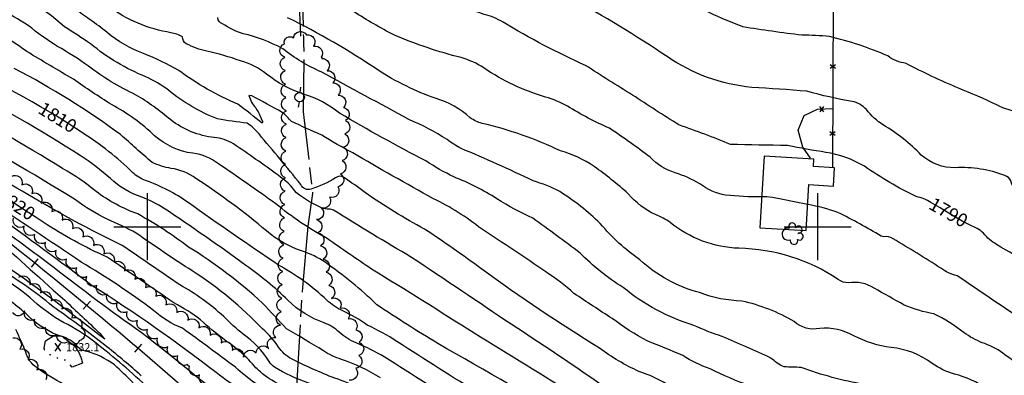
# Model space of a CAD drawing. Extents: x 4317569 to 4320526, y 204909 to 207779.
# Drawn here: x 4319405 to 4320139, y 205389 to 205655 of the extents above; entities that cross this region are included whole.
import ezdxf

# ---------------------------------------------------------------- set-up
doc = ezdxf.new("R2010")
doc.units = 0
doc.header["$LTSCALE"] = 100
doc.header["$MEASUREMENT"] = 0
doc.linetypes.add('DIVISION', pattern=[0.995, 0.75, -0.06, 0.125, -0.06])
doc.linetypes.add('WATER', pattern=[0.73, 0.5, -0.05, 0.01, -0.05, 0.01, -0.05, 0.01, -0.05])
doc.layers.get('0').update_dxf_attribs({"linetype": 'CONTINUOUS'})
for name, color, linetype in [('C-INDX', 4, 'CONTINUOUS'), ('C-INDX-CL', 4, 'CONTINUOUS'), ('C-INDXLBL', 4, 'CONTINUOUS'), ('C-INTRM', 44, 'CONTINUOUS'), ('C-INTRM-CL', 44, 'CONTINUOUS'), ('C-SPOTEL', 44, 'CONTINUOUS'), ('H-LAKE', 5, 'WATER'), ('M-FENCE', 8, 'CONTINUOUS'), ('M-FENCE-PAT', 8, 'CONTINUOUS'), ('M-MISC', 7, 'DIVISION'), ('M-VEGL', 3, 'CONTINUOUS'), ('M-VEGS', 3, 'CONTINUOUS'), ('R-RAILROAD', 1, 'CONTINUOUS'), ('R-RAILROAD-PAT', 1, 'CONTINUOUS'), ('S-BUILDING', 4, 'CONTINUOUS'), ('SV-GRID', 7, 'CONTINUOUS'), ('U-PWRPOLE', 7, 'CONTINUOUS')]:
    doc.layers.add(name, color=color, linetype=linetype)
doc.styles.add('ITALIC', font='ROMANS.SHX', dxfattribs={"oblique": 25})
doc.styles.get("Standard").update_dxf_attribs({"font": 'ROMANS.shx'})

# ---------------------------------------------------------------- blocks, each defined once
blk = doc.blocks.new('PPOLE')
at = {"linetype": 'CONTINUOUS'}
for p, q in [((-0.035, 0), (-0.075, 0)), ((0.035, 0), (0.075, 0))]:
    blk.add_line(p, q, dxfattribs=at)
blk.add_circle((0, 0), 0.035, dxfattribs=at)
blk = doc.blocks.new('TREE')
at = {"linetype": 'CONTINUOUS'}
for centre, radius, start, end in [((-0.0091, 0.0536), 0.0258, 335.80023, 210.22935), ((-0.0394, -0.0039), 0.0452, 79.7264, 289.79457), ((0.0382, 0.0291), 0.0275, 260.75904, 149.61381), ((0.046, -0.0217), 0.0266, 236.64044, 117.33799), ((0.0039, -0.0522), 0.0287, 168.21512, 16.7673)]:
    blk.add_arc(centre, radius, start, end, dxfattribs=at)
blk = doc.blocks.new('SPOTEL')
at = {"linetype": 'CONTINUOUS'}
for p, q in [((0.0214, -0.03), (-0.0214, 0.03)), ((-0.0214, -0.03), (0.0214, 0.03))]:
    blk.add_line(p, q, dxfattribs=at)
blk = doc.blocks.new('FP')
at = {"linetype": 'CONTINUOUS'}
for p, q in [((0.0143, -0.02), (-0.0143, 0.02)), ((-0.0143, -0.02), (0.0143, 0.02))]:
    blk.add_line(p, q, dxfattribs=at)
blk = doc.blocks.new('TIE')
blk.add_line((0, -0.04), (0, 0.04))

msp = doc.modelspace()

# ---------------------------------------------------------------- linework, layer by layer
at = {"layer": 'C-INDX'}
for points, elevation in [([(4319420.22, 205589.58, 0.004977), (4319319.68, 205644.77, 0.00868), (4319285.41, 205666.65, -0.030096), (4319253.46, 205691.6, 0.010828), (4319206.21, 205729.63, 0.039604), (4319143.99, 205765.3, -0.008847), (4319065.15, 205804.6, -0.063367), (4319025.34, 205824.31, -0.021984), (4319001.97, 205847.97, -0.018771), (4318900.92, 205923.53, -0.005512), (4318876.66, 205945.72, -0.015895), (4318818.53, 205987.55, -0.003711), (4318804.02, 206000.52)], 1810), ([(4320084.42, 205518.19, 0.090981), (4320073.54, 205522.47, -0.038435), (4320034.79, 205545.13, 0.101162), (4320006.07, 205555.51, -0.013447), (4319977.52, 205560.67, -0.002916), (4319934.87, 205561.45, 0.015921), (4319896.5, 205575.94, -0.006997), (4319861.85, 205598.31, -0.007831), (4319826.82, 205620.39, -0.030106), (4319765.29, 205652.62, 0.080134), (4319751.25, 205658.47, -0.010696), (4319699.65, 205676.33, -0.060987), (4319672.98, 205691.36, 0.003075), (4319638.32, 205707.35, -0.011659), (4319606.92, 205734.6, 0.104202), (4319599.25, 205739.37, -0.053459), (4319557.32, 205757.13, 0.017356), (4319520.5, 205776.6, -0.028746), (4319504.42, 205791.85), (4319500.31, 205795.39)], 1790), ([(4319461.68, 205413.14, 0.052972), (4319437.38, 205428.6, -0.056299), (4319415.34, 205444.41, 0.069826), (4319390.05, 205462.34, -0.019141), (4319313.79, 205513.47, 0.007583), (4319263.46, 205549.89, 0.015786), (4319215.14, 205591.94, -0.002299), (4319200.29, 205600.72, -0.091595), (4319184.43, 205613.75, 0.036534), (4319141.59, 205647.36, 0.011356), (4319038.23, 205724.71, 0.041593), (4318993.71, 205749.16, 0.013887), (4318962.86, 205773.36, 0.009504), (4318943.9, 205786.86)], 1830), ([(4319949.49, 205381.36, -0.036861), (4319919.68, 205394.04, -0.069515), (4319899.31, 205404.02, 0.003594), (4319872.88, 205414.81, -0.039671), (4319846.73, 205431.48, -0.004359), (4319818.2, 205450.22, 0.043823), (4319797.24, 205466.27, 0.00763), (4319749.11, 205498.39, 0.056231), (4319713.31, 205520.92, -0.007605), (4319653.31, 205555.12, -0.020193), (4319630.1, 205568.29, 0.002977), (4319607.45, 205578.46, 0.048943), (4319600.6, 205585.32, 0.001339), (4319577.88, 205597.74), (4319575.73, 205597.96, 0.11721), (4319580.79, 205588.61, -0.04871), (4319585.47, 205579.63, -0.282329), (4319585.72, 205577.35, -0.000597), (4319567.45, 205591.46, -0.057608), (4319523.36, 205616.61, 0.038637), (4319497.08, 205629.23, -0.083173), (4319469.98, 205644.98, 0.010611), (4319457.32, 205654.52)], 1800), ([(4320035.46, 205232, -0.038838), (4320006.54, 205239.39, -0.304076), (4320004.55, 205242.59, 0.047456), (4319999.62, 205264.36, 0.33081), (4319991.79, 205270.74, 0.074502), (4319957.39, 205272.83, -0.04954), (4319940.06, 205274.42, 0.094001), (4319930.19, 205272.76, -0.232788), (4319920.81, 205274.2, -0.048592), (4319862.61, 205310.93, 0.08699), (4319831.22, 205328.07, -0.068243), (4319812.07, 205337.13, -0.013437), (4319686.09, 205414.45, 0.034933), (4319664.03, 205426.56, 0.052635), (4319645.79, 205437.13, -0.074585), (4319633.83, 205445.29, 0.062534), (4319597.75, 205471.33, -0.005424), (4319530.37, 205517.97, 0.075312), (4319498.68, 205534.42, -0.105024), (4319488.95, 205540.51, 0.051401), (4319451.65, 205570.06)], 1810), ([(4319875.57, 205218.03, -0.006608), (4319818.16, 205255.63, -0.023122), (4319797.57, 205268.31, -0.013337), (4319753.85, 205291.26, 0.058045), (4319726.46, 205303.41, -0.06164), (4319692.8, 205321.47, 0.024605), (4319634.7, 205360.14, -0.053306), (4319616.8, 205373.45, -0.054061), (4319587.75, 205388.74, -0.035342), (4319580.98, 205394.81, 0.068645), (4319557.23, 205415.84, -0.029336), (4319539.66, 205430.43, 0.046316), (4319519.83, 205443.15, 0.001148), (4319469.9, 205477.38, -0.042657), (4319422.33, 205503.4)], 1820), ([(4320159.97, 205471.33, -0.002052), (4320133.38, 205486.76, -0.08303), (4320123.61, 205495.09, 0.086783), (4320118.87, 205498.67)], 1790), ([(4319508.07, 205372.43, 0.025715), (4319469.13, 205407.14)], 1830)]:
    msp.add_lwpolyline(points, format="xyb", dxfattribs=dict(at, elevation=elevation))
at = {"layer": 'C-INDX-CL'}
for points, elevation in [([(4319457.32, 205654.52), (4319454.57, 205656.44), (4319451.53, 205658.5), (4319449.08, 205660.33), (4319446.7, 205662.45), (4319443.7, 205665.25), (4319439.36, 205669.07), (4319433.28, 205674.02), (4319426.43, 205679.32), (4319425.86, 205679.74)], 1800), ([(4319451.65, 205570.06), (4319450.96, 205570.52), (4319441.71, 205576.52), (4319431.12, 205583.14), (4319420.22, 205589.58)], 1810), ([(4319422.33, 205503.4), (4319417.07, 205506.85), (4319408.86, 205512.18), (4319400.79, 205517.4), (4319393.87, 205521.85), (4319389.43, 205524.69)], 1820), ([(4320118.87, 205498.67), (4320118, 205499.17), (4320113.75, 205501.17), (4320107.75, 205504.24), (4320099.82, 205508.88), (4320091.35, 205514.05), (4320084.42, 205518.19)], 1790), ([(4319469.13, 205407.14), (4319465.13, 205410.36), (4319461.68, 205413.14)], 1830)]:
    msp.add_lwpolyline(points, dxfattribs=dict(at, elevation=elevation))
at = {"layer": 'C-INTRM'}
for points, elevation in [([(4319958.17, 205522.35, -0.037239), (4319931.31, 205523.67, -0.126801), (4319912.12, 205532.01, 0.056155), (4319893.72, 205540.29, -0.135572), (4319875.14, 205551.87, 0.010458), (4319844.81, 205573.49, -0.041017), (4319813.38, 205590.02, 0.047635), (4319797.05, 205596.77, -0.079623), (4319751.04, 205618.46, 0.074122), (4319733.97, 205626.24, -0.039119), (4319684.23, 205642.99, -0.025071), (4319653.85, 205660.57, -0.081169), (4319626.74, 205678.51, -0.022692), (4319606.35, 205694.45, 0.028195), (4319523.76, 205741.17, -0.12228), (4319502.1, 205753.88, -0.01155), (4319480.97, 205772.68, 0.041185), (4319461.49, 205782.43, 0.065584), (4319432.64, 205793.04, -0.059016), (4319418.25, 205799.54, 0.014488), (4319398.41, 205807.5, -0.098644)], 1792), ([(4319466.35, 205413.14, 0.015259), (4319429.6, 205440.31, 0.055138), (4319385.58, 205470.39, -0.01715), (4319285.97, 205538.2, -0.06136), (4319253.01, 205564.85, 0.047849), (4319193.03, 205610.73, 0.033839), (4319141.87, 205651.63, 0.00895), (4319038.98, 205727.8, 0.013107), (4318994.08, 205753.96, 0.013985), (4318975.64, 205767.77, 0.010277), (4318946.22, 205788.92)], 1828), ([(4319445.37, 205413.14, 0.114108), (4319432.15, 205419.4, -0.092977), (4319409.51, 205434.95, 0.04457), (4319382.01, 205455.26, -0.062943), (4319360.66, 205473.22, 0.047962), (4319342.26, 205486.83, -0.002947), (4319279.81, 205534.62, -0.055888), (4319246.07, 205560.49, 0.017629), (4319212.1, 205588.98, 0.00667), (4319192.35, 205601.11, -0.132608), (4319181.85, 205611.32, 0.003855), (4319132.04, 205647.81, 0.025512), (4319039.59, 205720.82, 0.049406), (4318992.17, 205745.2, -0.034287), (4318978.4, 205757.09, 0.014707), (4318941.58, 205784.81)], 1832), ([(4320173.17, 205639.89, 0.10362), (4320167.2, 205624.44, 0.00599), (4320162.69, 205601.87, -0.096899), (4320157.86, 205588.58), (4320157.86, 205588.58), (4320152.39, 205585.46, -0.098641), (4320133.6, 205590.86, 0.020784), (4320104.94, 205603.43, -0.022792), (4320065.92, 205621.89, -0.126255), (4320052.26, 205627.45, 0.046379), (4320008.77, 205641.95, 0.027151), (4319988.11, 205642.88, -0.00745), (4319944.22, 205649.11, -0.040967), (4319895.69, 205672.17, 0.026015), (4319854.71, 205684.58, -0.192613), (4319834.62, 205697.49, 0.094578), (4319813.57, 205716.35), (4319812.22, 205718.03)], 1786), ([(4320194.17, 205498.12), (4320193.64, 205498.58, 0.093652), (4320180.14, 205503.53, -0.066237), (4320161.96, 205510.68, -0.180503), (4320147.39, 205527.54, -0.151483), (4320144.07, 205534.27, 0.22479), (4320139.59, 205538.17, 0.107582), (4320102.62, 205544.01, -0.188745), (4320077.29, 205553.51, 0.06451), (4320049.03, 205575.84, -0.089132), (4320036.29, 205587.48, 0.167273), (4320025.64, 205593.49, -0.028894), (4319992, 205601.12, 0.005273), (4319950.83, 205603.99, -0.127492), (4319887.68, 205626.96, 0.023017), (4319815.73, 205670.67, -0.051885), (4319797.48, 205683.28, -0.036289), (4319784.66, 205690.53)], 1788), ([(4319897.94, 205375.27, 0.086599), (4319866.6, 205392.04, -0.055169), (4319837.23, 205409.45, -0.01982), (4319749.38, 205468.39, 0.014997), (4319706.69, 205498.19, -0.026565), (4319662.59, 205525.32, 0.015218), (4319646.49, 205536.78, 0.349801), (4319640.38, 205536.49, -0.059626), (4319622.19, 205528.14, -0.410947), (4319614.39, 205531.56, 0.006486), (4319583.25, 205569.24, 0.063261), (4319574.54, 205577.23, -0.010847), (4319552.19, 205580.47, -0.077128), (4319515.63, 205601.88, 0.055219), (4319498.86, 205611.82, -0.074503), (4319457.68, 205636.37, 0.015887), (4319438.2, 205649.11, 0.075928), (4319380.96, 205686.14, 0.029427)], 1802), ([(4319850.33, 205373.68, 0.011148), (4319771.27, 205427.23, 0.001217), (4319697.12, 205477.1, -0.006987), (4319638.82, 205512.39, 0.14057), (4319635.56, 205512.99, -0.085442), (4319629.77, 205514.23, -0.066253), (4319611.3, 205525.18, 0.090437), (4319597.42, 205538.41, 0.010927), (4319564.21, 205561.82, 0.120616), (4319549.92, 205566.49, -0.134332), (4319517.38, 205579.73, 0.041412), (4319491.24, 205598.53, -0.053031), (4319455.98, 205619.86, 0.029346), (4319432.83, 205634.58, -0.031851), (4319411.1, 205650.19, 0.029812), (4319367.27, 205674.48, 0.023894)], 1804), ([(4320034.59, 205382.23, -0.040642), (4319987.7, 205394.87, 0.021764), (4319975.02, 205395.34, -0.075259), (4319965.14, 205402.02, 0.010428), (4319928.82, 205418.09, -0.032353), (4319907.61, 205426.39, -0.098704), (4319854.85, 205454.67, -0.056679), (4319822.72, 205480.38, 0.005886), (4319787.62, 205506.31, -0.036882), (4319760.77, 205520.88, 0.046925), (4319728.59, 205537.16, -0.032776), (4319707.75, 205549.1, -0.014202), (4319643.36, 205584.74, 0.092126), (4319616.53, 205599.04, -0.097006), (4319588.95, 205613.97, 0.096082), (4319569.34, 205623.84, 0.033288), (4319544.31, 205630.97, -0.07031), (4319528.99, 205636.57, -0.28646), (4319526.24, 205641.76, 0.084145), (4319517.57, 205644.76, -0.117802), (4319470.98, 205664.44, -0.012875)], 1798), ([(4320157.33, 205355.95, 0.012536), (4320126.13, 205379.11, 0.085558), (4320102.13, 205390.02, -0.08834), (4320085.38, 205398.04, 0.135434), (4320054.77, 205409.88, -0.091237), (4320027, 205418.67, 0.148633), (4320001.5, 205424.13, -0.241101), (4319982.53, 205429.26, 0.076224), (4319943.52, 205444.56, -0.088387), (4319911.87, 205450.87, -0.122393), (4319867.43, 205475.28, -0.066433), (4319837.84, 205502.4, 0.049441), (4319807.67, 205526.23, 0.043477), (4319787.7, 205534.31, 0.011683), (4319733.97, 205558.45, -0.040361), (4319723.62, 205565, 0.048173), (4319695.08, 205579.93, 0.001745), (4319629.64, 205615.56, -0.065537), (4319601.05, 205632.82, 0.06391), (4319571.37, 205644.08, -0.086097), (4319556.1, 205651.52, -0.375938), (4319552.55, 205656.08, 0.305655)], 1796), ([(4320158.24, 205390.49, 0.010261), (4320138.12, 205405.53, 0.091887), (4320122.58, 205413.42, -0.058753), (4320109.28, 205420.88, 0.045321), (4320086.7, 205435.11, -0.063339), (4320064.44, 205441.55, -0.00513), (4320042.15, 205454.26, 0.178712), (4320022.99, 205458.16, -0.175558), (4320015.22, 205460.7, 0.144472), (4319941.27, 205483.89, -0.163673), (4319890.04, 205503.18, 0.053356), (4319878.98, 205509.04, -0.108837), (4319858.73, 205524.58, 0.025355), (4319833.22, 205544.99, 0.083509), (4319808.2, 205556.55, 0.055066), (4319749.7, 205577.15, -0.113659), (4319740.88, 205581.32, 0.105404), (4319715.36, 205595.73, -0.061817), (4319671.81, 205617.03, 0.03313), (4319604.6, 205656.02, 0.090973)], 1794), ([(4319821.08, 205372.85, 0.002744), (4319743.71, 205420.55, 0.003746), (4319667.24, 205468.38, -0.005167), (4319634.1, 205491.18, -0.046077), (4319595.73, 205517.14, 0.004761), (4319552.95, 205547.06, 0.129065), (4319533.95, 205554.8, -0.148096), (4319505.42, 205567.9, 0.068934), (4319473.16, 205591.17, -0.013956), (4319444.83, 205610.12, -0.005674), (4319410.1, 205630.72, 0.044718), (4319378.98, 205649.47, 0.006181)], 1806), ([(4319823.46, 205350.39, 0.009106), (4319716.71, 205412.77, -0.010452), (4319671.1, 205441.76, 0.043434), (4319632.5, 205473.47, 0.064878), (4319615.74, 205481.82, -0.10546), (4319588.85, 205496.91, 0.030004), (4319536.14, 205536.02, 0.121627), (4319517.71, 205543.55, -0.071301), (4319503.54, 205547.98, -0.005442), (4319480, 205568.74, 0.038032), (4319400.74, 205618.15, 0.012529)], 1808), ([(4319944.96, 205252.04, 0.029867), (4319940.18, 205250.72, -0.250067), (4319935.6, 205251.31, -0.046534), (4319851.21, 205301.2, 0.076844), (4319825.17, 205313.86, -0.073265), (4319797.57, 205327.37, 0.013973), (4319757.23, 205353.11, -0.051489), (4319739.25, 205363.45, -0.000693), (4319676.64, 205402.85, 0.040778), (4319655.63, 205413.27, -0.085909), (4319643.06, 205421.3, 0.107523), (4319631.78, 205428.26, -0.106713), (4319604.73, 205445.13, 0.041164), (4319573.53, 205471.13, 0.00957), (4319512.58, 205513.6, 0.05125), (4319495.73, 205522.11, -0.102893), (4319472.45, 205535.94, 0.043615), (4319449.81, 205553.06, 0.02108), (4319358.86, 205606.11, -0.010415)], 1812), ([(4319673.92, 205387.23, 0.061244), (4319644.73, 205400.96, -0.071749), (4319631.26, 205407.49, 0.003775), (4319603.84, 205423.83, 0.004003), (4319585.9, 205443.03, 0.047236), (4319530.73, 205484.81, 0.035498), (4319492.78, 205509.52, -0.075101), (4319461.76, 205526.26, 0.043788), (4319436.78, 205543.43, 0.015652), (4319347.09, 205595.09, -0.006193)], 1814), ([(4319596.68, 205373.49, -0.067404), (4319565.67, 205395.1, 0.004976), (4319526.08, 205424.23, -0.089093), (4319504.61, 205437.6, 0.024178), (4319450.69, 205473.67, -0.002417), (4319310.32, 205568.09, -0.000419)], 1822), ([(4319923.9, 205204.06, 0.009124), (4319865.71, 205240.52, 0.009726), (4319813.77, 205274.61, 0.014577), (4319781.55, 205290.88, -0.018738), (4319754.61, 205306.57, 0.036002), (4319739.96, 205313.75, -0.082313), (4319693.63, 205339.63, 0.024351), (4319647.41, 205368.77, -0.091271), (4319630.87, 205377.71, 0.072348), (4319619.58, 205383.63, -0.056322), (4319594.81, 205395.17, -0.078169), (4319590.79, 205399.35, 0.099876), (4319571.54, 205419.76, -0.029876), (4319556.94, 205432.95, 0.061101), (4319524.07, 205456.64, 0.000607), (4319481.23, 205486.03, -0.023058), (4319410.73, 205524.15, -0.000451), (4319345.16, 205561.7, -0.057628)], 1818), ([(4320059.32, 205174.52, -0.005938), (4320033.34, 205181.86), (4320033, 205182.26, 0.017022), (4320039.29, 205182.55), (4320039.49, 205183, 0.052875), (4320017.76, 205186.47, -0.039219), (4319962.45, 205197.06, 0.011921), (4319925.38, 205221.64, 0.010744), (4319868.2, 205255.16, 0.01172), (4319827.98, 205282.23, 0.010084), (4319790.44, 205300.87, -0.024192), (4319770.55, 205312.71, 0.058609), (4319734.62, 205331.41, -0.046118), (4319713.74, 205344.08, 0.01845), (4319658.22, 205379.51, 0.040593), (4319639.81, 205386.93, -0.020455), (4319607.4, 205401.31, -0.106885), (4319597.83, 205410.14, 0.082953), (4319585.84, 205423.71, 0.059268), (4319533.5, 205467.01, -0.011335), (4319491.68, 205495.22, 0.023467), (4319470.03, 205505.69, -0.047589), (4319446.26, 205520.01, 0.01649), (4319348.8, 205576.57, -0.01482)], 1816), ([(4319596.09, 205364.51, -0.068091), (4319551.23, 205391.25, 0.023292), (4319458.8, 205455.96, 0.009534), (4319312.98, 205561.55, -0.002266)], 1824), ([(4320159.01, 205426.24, -0.002169), (4320103.98, 205463.48, -0.10153), (4320091.93, 205469.02, 0.007364), (4320056.2, 205491.03, 0.17931), (4320049.35, 205492.55, -0.130634), (4320047.23, 205493.01, 0.018909), (4320015.13, 205510.64, 0.041949), (4319992.57, 205516.56)], 1792), ([(4319381.84, 205496.14, 0.003217), (4319436.68, 205446.59, -0.00681), (4319462.58, 205422.36, -0.075078), (4319468.15, 205416.1), (4319468.15, 205416.1, 0.014606), (4319394.43, 205470.66, -0.017636)], 1826), ([(4319577.41, 205354.21, 0.011038), (4319495.32, 205421.08, -0.012745), (4319430.54, 205469.3, 0.001645), (4319397.56, 205493.75, 0.013942)], 1826), ([(4319437.63, 205382.38, -0.030329), (4319417.7, 205394.64, -0.185752), (4319409.24, 205406.5, 0.01673), (4319401.75, 205423.37, 0.085602)], 1834), ([(4319495.37, 205388.79, 0.017929), (4319469.83, 205410.31)], 1828), ([(4319489.4, 205383.6, 0.00794), (4319475.4, 205396.88, 0.103106), (4319453.84, 205407.14)], 1832)]:
    msp.add_lwpolyline(points, format="xyb", dxfattribs=dict(at, elevation=elevation))
at = {"layer": 'C-INTRM-CL'}
for points, elevation in [([(4319992.57, 205516.56), (4319982.5, 205518.69), (4319972.7, 205520.66), (4319966.32, 205521.79), (4319961.98, 205522.26), (4319958.17, 205522.35)], 1792), ([(4319453.84, 205407.14), (4319453.09, 205407.29), (4319450.95, 205407.93), (4319449.3, 205409.02), (4319447.95, 205410.43), (4319446.67, 205411.89), (4319445.37, 205413.14)], 1832), ([(4319469.83, 205410.31), (4319467.02, 205412.59), (4319466.35, 205413.14)], 1828)]:
    msp.add_lwpolyline(points, dxfattribs=dict(at, elevation=elevation))
at = {"layer": 'H-LAKE', "flags": 128}
msp.add_lwpolyline([(4319424.03, 205414.94), (4319430.05, 205418.61), (4319435.98, 205418.44, 0.00501), (4319445.34, 205411.58, -0.103787), (4319451.67, 205398.21), (4319443.99, 205395.33), (4319439.21, 205400.33), (4319434.54, 205400.42, 0.214094), (4319427.09, 205404.36, -0.225608), (4319422.92, 205409.32), (4319424.03, 205414.94)], format="xyb", close=True, dxfattribs=at)
at = {"layer": 'M-FENCE'}
for points in [[(4319614.35, 205642.18), (4319612.81, 205683.81), (4319622.07, 205685.03), (4319672.42, 205682.6), (4319768.91, 205678.52), (4319942.01, 205672.41), (4320012.15, 205669.72), (4320163.44, 205663.52)], [(4320011.45, 205669.74), (4320011.01, 205544.07)], [(4319994.31, 205550.49), (4319994.5, 205551.11), (4319988.85, 205559.49), (4319985.3, 205572.03), (4319989.87, 205583.11), (4319999.94, 205587.65), (4320011.16, 205588.15)]]:
    msp.add_lwpolyline(points, dxfattribs=at)
at = {"layer": 'M-MISC', "flags": 128}
msp.add_lwpolyline([(4319609.62, 205351.92), (4319615.71, 205451.63), (4319619.91, 205500.31), (4319623.51, 205524.78), (4319616.51, 205585.7), (4319616.93, 205631.36, -0.019328), (4319617.1, 205713.07, 0.008115), (4319613.84, 205758.16), (4319613.84, 205758.16), (4319592.65, 205777.15), (4319590.37, 205780.61), (4319587.12, 205802.21), (4319587.29, 205838.38), (4319594.14, 205885.8), (4319596.06, 205948.45, 0.004446), (4319594.3, 206021.78, -0.008176), (4319596.89, 206055.04), (4319594.96, 206089.17, 0.008591), (4319599.16, 206146.67)], format="xyb", dxfattribs=at)
at = {"layer": 'M-VEGL'}
for points in [[(4319398.55, 205537.56, -0.7), (4319406.34, 205531.29, -0.7), (4319413.89, 205524.76, -0.7), (4319420.87, 205517.61, -0.7), (4319428.63, 205511.3, -0.7), (4319436.39, 205505, -0.7), (4319444.15, 205498.69, -0.7), (4319451.91, 205492.39, -0.7), (4319459.68, 205486.08, -0.7), (4319467.44, 205479.78, -0.7), (4319475.2, 205473.47, -0.7), (4319482.96, 205467.17, -0.7), (4319490.72, 205460.86, -0.7), (4319498.48, 205454.56, -0.7), (4319506.25, 205448.25, -0.7), (4319513.7, 205441.6, -0.7), (4319521.9, 205435.89, -0.7), (4319530.17, 205430.28, -0.7), (4319538.45, 205424.66, -0.7), (4319546.73, 205419.05, -0.7), (4319555, 205413.44, -0.7), (4319563.28, 205407.83, -0.7), (4319571.63, 205402.71, -0.7), (4319581.12, 205405.86, -0.7), (4319590.62, 205409, -0.7), (4319595.88, 205417.29, -0.7), (4319599.26, 205426.6, -0.7), (4319599.89, 205436.57, -0.7), (4319600.24, 205446.56, -0.7), (4319600.6, 205456.56, -0.7), (4319600.95, 205466.55, -0.7), (4319601.31, 205476.54, -0.7), (4319601.66, 205486.54, -0.7), (4319602.02, 205496.53, -0.7), (4319602.34, 205506.53, -0.7), (4319602.53, 205516.53, -0.7), (4319602.71, 205526.52, -0.7), (4319602.9, 205536.52, -0.7), (4319603.09, 205546.52, -0.7), (4319603.28, 205556.52, -0.7), (4319603.47, 205566.52, -0.7), (4319603.65, 205576.51, -0.7), (4319603.64, 205586.51, -0.7), (4319603.35, 205596.51, -0.7), (4319603.06, 205606.5, -0.7), (4319602.77, 205616.5, -0.7), (4319602.48, 205626.49, -0.7), (4319602.19, 205636.49, -0.7), (4319608.89, 205641.02, -0.7), (4319618.66, 205643.16, -0.7), (4319623.86, 205634.67, -0.7), (4319629.51, 205626.42, -0.7), (4319630.08, 205625.58, -0.7)], [(4319630.08, 205625.58, -0.7), (4319634.14, 205616.44, -0.7), (4319638.21, 205607.3, -0.7), (4319642.27, 205598.16, -0.7), (4319646.33, 205589.03, -0.7), (4319647.81, 205579.21, -0.7), (4319647.25, 205569.26, -0.7), (4319646.2, 205559.32, -0.7), (4319645.16, 205549.37, -0.7), (4319644.11, 205539.43, -0.7), (4319642.06, 205529.89, -0.7), (4319635.9, 205522.01, -0.7), (4319629.74, 205514.13, -0.7), (4319626.23, 205505.32, -0.7), (4319627.19, 205495.42, -0.7), (4319629.21, 205485.63, -0.7), (4319631.22, 205475.83, -0.7), (4319633.23, 205466.04, -0.7), (4319635.25, 205456.24, -0.7), (4319637.26, 205446.45, -0.7), (4319643.89, 205439.26, -0.7), (4319649.82, 205431.25, -0.7), (4319655.49, 205423.01, -0.7), (4319657.91, 205413.79, -0.7), (4319657.75, 205403.79, -0.7), (4319655.42, 205394.37, -0.7), (4319650.59, 205385.61, -0.7)], [(4319530.25, 205397.19, -0.7), (4319522.7, 205403.75, -0.7), (4319515.16, 205410.31, -0.7), (4319507.61, 205416.87, -0.7), (4319500.07, 205423.43, -0.7), (4319492.52, 205430, -0.7), (4319484.97, 205436.56, -0.7), (4319477.43, 205443.12, -0.7), (4319469.88, 205449.68, -0.7), (4319462.34, 205456.24, -0.7), (4319454.79, 205462.8, -0.7), (4319447.24, 205469.37, -0.7), (4319439.66, 205475.88, -0.7), (4319431.9, 205482.18, -0.7), (4319423.94, 205488.24, -0.7), (4319415.98, 205494.29, -0.7), (4319408.02, 205500.34, -0.7), (4319400.06, 205506.4, -0.7)], [(4319404.02, 205462.35, -0.7), (4319412.34, 205456.82, -0.7), (4319420.31, 205450.79, -0.7), (4319428.28, 205444.75, -0.7), (4319436.25, 205438.71, -0.7), (4319443.55, 205431.9, -0.7), (4319450.58, 205424.82, -0.7), (4319449.22, 205414.92, -0.7), (4319441.1, 205414.39, -0.7), (4319432.57, 205419.6, -0.7), (4319424.07, 205424.86, -0.7), (4319416.06, 205430.81, -0.7), (4319408.31, 205437.14, -0.7), (4319399.57, 205436.08, -0.7)], [(4319399.71, 205417.15, -0.7), (4319404.85, 205408.64, -0.7), (4319410.95, 205400.75, -0.7), (4319417.59, 205393.27, -0.7), (4319424.24, 205385.8, -0.7)], [(4319546.38, 205382.71, -0.7), (4319538.93, 205389.39, -0.7), (4319531.49, 205396.07, -0.7), (4319530.25, 205397.19, -0.7)]]:
    msp.add_lwpolyline(points, format="xyb", dxfattribs=at)
at = {"layer": 'R-RAILROAD'}
msp.add_lwpolyline([(4317728.52, 206721.68, 0.005144), (4317807.72, 206659.46), (4317807.72, 206659.46), (4317878.58, 206607.14, 0.007488), (4318073.17, 206473.14), (4318132.4, 206433.33, -0.001599), (4318269.69, 206341.02), (4318330.43, 206299.22, -0.011225), (4318557.46, 206133.24), (4318619.03, 206086.23, 0.001498), (4318788, 205956.58), (4318845.97, 205912.58), (4318953.43, 205829.89), (4318997.57, 205795.71, -0.003392), (4319269.78, 205587.05), (4319314.2, 205553.05, -0.012384), (4319494.44, 205408.3), (4319550.49, 205359.52, -0.011623), (4319671.54, 205245.48), (4319725.05, 205191.14, -0.006811), (4319816.88, 205092.5, -0.007598), (4319923.28, 204967.42)], format="xyb", dxfattribs=at)
at = {"layer": 'S-BUILDING'}
msp.add_lwpolyline([(4319960.01, 205552.57), (4319956.76, 205499.2), (4319991.38, 205497.1), (4319993.47, 205531.42), (4320011.8, 205530.31), (4320012.63, 205543.98), (4319996.86, 205544.93), (4319997.18, 205550.31)], close=True, dxfattribs=at)
at = {"layer": 'SV-GRID'}
for points in [[(4319500, 205475), (4319500, 205525)], [(4320000, 205475), (4320000, 205525)], [(4319475, 205500), (4319525, 205500)], [(4319975, 205500), (4320025, 205500)]]:
    msp.add_lwpolyline(points, dxfattribs=at)

# ---------------------------------------------------------------- block references
at = {"layer": 'C-SPOTEL', "xscale": 100, "yscale": 100, "zscale": 100}
msp.add_blockref('SPOTEL', (4319433.3, 205410.14, 1832.12), dxfattribs=at)
at = {"layer": 'M-FENCE-PAT', "xscale": 100, "yscale": 100, "zscale": 100}
for p, rotation in [((4320011.27, 205619.74), 270), ((4320003.12, 205587.79), 2.440105214316077), ((4320011.1, 205569.74), 270)]:
    msp.add_blockref('FP', p, dxfattribs=dict(at, rotation=rotation))
at = {"layer": 'M-VEGS', "xscale": 100, "yscale": 100, "zscale": 100}
msp.add_blockref('TREE', (4319981.91, 205494.87), dxfattribs=at)
at = {"layer": 'R-RAILROAD-PAT', "xscale": 100, "yscale": 100, "zscale": 100}
for p, rotation in [((4319416.09, 205473.03), 320.504013279376), ((4319454.81, 205441.39), 318.4359943422945), ((4319493.19, 205409.35), 318.9410810646458)]:
    msp.add_blockref('TIE', p, dxfattribs=dict(at, rotation=rotation))
at = {"layer": 'U-PWRPOLE', "xscale": 100, "yscale": 100, "zscale": 100, "rotation": 262.400002}
msp.add_blockref('PPOLE', (4319613.57, 205596.65), dxfattribs=at)

# ---------------------------------------------------------------- texts
at = {"layer": 'C-INDXLBL', "style": 'ITALIC', "oblique": 25}
for s, rotation, p in [('1810', 328.2, (4319417.59, 205585.33, 1810)), ('1820', 327.1, (4319386.72, 205520.49, 1820)), ('1790', 330.5, (4320081.95, 205513.84, 1790))]:
    msp.add_text(s, height=10, rotation=rotation, dxfattribs=at).set_placement(p)
at = {"layer": 'C-SPOTEL'}
msp.add_text('1832.1', height=6, dxfattribs=at).set_placement((4319439.3, 205407.14, 1832.12))

doc.saveas('drawing.dxf')
